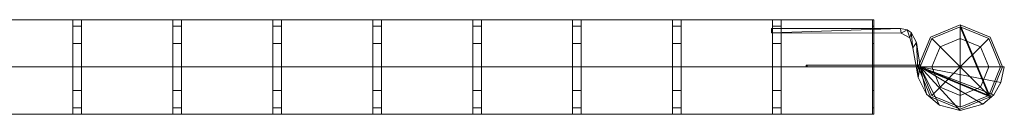
# Model space of a CAD drawing. Units: millimetres. Extents: x -2 to 2045, y -25 to 25.
# Drawn here: x 1523 to 2045, y -25 to 25 of the extents above; entities that cross this region are included whole.
import ezdxf

# ---------------------------------------------------------------- set-up
doc = ezdxf.new("R2010")
doc.units = ezdxf.units.MM
doc.header["$LTSCALE"] = 5.08
doc.layers.add('ｲｰﾈｯﾄﾌｪﾝｽ2M型02', color=7, linetype='Continuous')

# ---------------------------------------------------------------- blocks, each defined once
blk = doc.blocks.new('__E_AIAY_2M型02_dxf')
at = {"color": 250, "linetype": 'Continuous', "lineweight": 15}
for points in [[(67.1, 25, 775), (67.1, 25, 779.58), (1975.1, 25, 779.58), (1975.1, 25, 775)], [(67.1, 25, 55), (67.1, 25, 59.58), (1975.1, 25, 59.58), (1975.1, 25, 55)], [(1551.1, 25, 775), (1555.68, 25, 775), (1555.68, 21.65, 787.5), (1551.1, 21.65, 787.5)], [(1551.1, 25, 775), (1555.68, 25, 775), (1555.68, 21.65, 766.666667), (1551.1, 21.65, 766.666667)], [(1551.1, 25, 55), (1555.68, 25, 55), (1555.68, 21.65, 67.5), (1551.1, 21.65, 67.5)], [(1551.1, 25, 55), (1555.68, 25, 55), (1555.68, 21.65, 46.666667), (1551.1, 21.65, 46.666667)], [(1555.68, 12.5, 795.833333), (1551.1, 12.5, 795.833333), (1551.1, 21.65, 787.5), (1555.68, 21.65, 787.5)], [(1555.68, 12.5, 754.166667), (1551.1, 12.5, 754.166667), (1551.1, 21.65, 766.666667), (1555.68, 21.65, 766.666667)], [(1555.68, 12.5, 75.833333), (1551.1, 12.5, 75.833333), (1551.1, 21.65, 67.5), (1555.68, 21.65, 67.5)], [(1555.68, 12.5, 34.166667), (1551.1, 12.5, 34.166667), (1551.1, 21.65, 46.666667), (1555.68, 21.65, 46.666667)], [(1604.1, 25, 775), (1608.68, 25, 775), (1608.68, 21.65, 787.5), (1604.1, 21.65, 787.5)], [(1604.1, 25, 775), (1608.68, 25, 775), (1608.68, 21.65, 766.666667), (1604.1, 21.65, 766.666667)], [(1604.1, 25, 55), (1608.68, 25, 55), (1608.68, 21.65, 67.5), (1604.1, 21.65, 67.5)], [(1604.1, 25, 55), (1608.68, 25, 55), (1608.68, 21.65, 46.666667), (1604.1, 21.65, 46.666667)], [(1608.68, 12.5, 795.833333), (1604.1, 12.5, 795.833333), (1604.1, 21.65, 787.5), (1608.68, 21.65, 787.5)], [(1608.68, 12.5, 754.166667), (1604.1, 12.5, 754.166667), (1604.1, 21.65, 766.666667), (1608.68, 21.65, 766.666667)], [(1608.68, 12.5, 75.833333), (1604.1, 12.5, 75.833333), (1604.1, 21.65, 67.5), (1608.68, 21.65, 67.5)], [(1608.68, 12.5, 34.166667), (1604.1, 12.5, 34.166667), (1604.1, 21.65, 46.666667), (1608.68, 21.65, 46.666667)], [(1657.1, 25, 775), (1661.68, 25, 775), (1661.68, 21.65, 787.5), (1657.1, 21.65, 787.5)], [(1657.1, 25, 775), (1661.68, 25, 775), (1661.68, 21.65, 766.666667), (1657.1, 21.65, 766.666667)], [(1657.1, 25, 55), (1661.68, 25, 55), (1661.68, 21.65, 67.5), (1657.1, 21.65, 67.5)], [(1657.1, 25, 55), (1661.68, 25, 55), (1661.68, 21.65, 46.666667), (1657.1, 21.65, 46.666667)], [(1661.68, 12.5, 795.833333), (1657.1, 12.5, 795.833333), (1657.1, 21.65, 787.5), (1661.68, 21.65, 787.5)], [(1661.68, 12.5, 754.166667), (1657.1, 12.5, 754.166667), (1657.1, 21.65, 766.666667), (1661.68, 21.65, 766.666667)], [(1661.68, 12.5, 75.833333), (1657.1, 12.5, 75.833333), (1657.1, 21.65, 67.5), (1661.68, 21.65, 67.5)], [(1661.68, 12.5, 34.166667), (1657.1, 12.5, 34.166667), (1657.1, 21.65, 46.666667), (1661.68, 21.65, 46.666667)], [(1710.1, 25, 775), (1714.68, 25, 775), (1714.68, 21.65, 787.5), (1710.1, 21.65, 787.5)], [(1710.1, 25, 775), (1714.68, 25, 775), (1714.68, 21.65, 766.666667), (1710.1, 21.65, 766.666667)], [(1710.1, 25, 55), (1714.68, 25, 55), (1714.68, 21.65, 67.5), (1710.1, 21.65, 67.5)], [(1710.1, 25, 55), (1714.68, 25, 55), (1714.68, 21.65, 46.666667), (1710.1, 21.65, 46.666667)], [(1714.68, 12.5, 795.833333), (1710.1, 12.5, 795.833333), (1710.1, 21.65, 787.5), (1714.68, 21.65, 787.5)], [(1714.68, 12.5, 754.166667), (1710.1, 12.5, 754.166667), (1710.1, 21.65, 766.666667), (1714.68, 21.65, 766.666667)], [(1714.68, 12.5, 75.833333), (1710.1, 12.5, 75.833333), (1710.1, 21.65, 67.5), (1714.68, 21.65, 67.5)], [(1714.68, 12.5, 34.166667), (1710.1, 12.5, 34.166667), (1710.1, 21.65, 46.666667), (1714.68, 21.65, 46.666667)], [(1763.1, 25, 775), (1767.68, 25, 775), (1767.68, 21.65, 787.5), (1763.1, 21.65, 787.5)], [(1763.1, 25, 775), (1767.68, 25, 775), (1767.68, 21.65, 766.666667), (1763.1, 21.65, 766.666667)], [(1763.1, 25, 55), (1767.68, 25, 55), (1767.68, 21.65, 67.5), (1763.1, 21.65, 67.5)], [(1763.1, 25, 55), (1767.68, 25, 55), (1767.68, 21.65, 46.666667), (1763.1, 21.65, 46.666667)], [(1767.68, 12.5, 795.833333), (1763.1, 12.5, 795.833333), (1763.1, 21.65, 787.5), (1767.68, 21.65, 787.5)], [(1767.68, 12.5, 754.166667), (1763.1, 12.5, 754.166667), (1763.1, 21.65, 766.666667), (1767.68, 21.65, 766.666667)], [(1767.68, 12.5, 75.833333), (1763.1, 12.5, 75.833333), (1763.1, 21.65, 67.5), (1767.68, 21.65, 67.5)], [(1767.68, 12.5, 34.166667), (1763.1, 12.5, 34.166667), (1763.1, 21.65, 46.666667), (1767.68, 21.65, 46.666667)], [(1816.1, 25, 775), (1820.68, 25, 775), (1820.68, 21.65, 787.5), (1816.1, 21.65, 787.5)], [(1816.1, 25, 775), (1820.68, 25, 775), (1820.68, 21.65, 766.666667), (1816.1, 21.65, 766.666667)], [(1816.1, 25, 55), (1820.68, 25, 55), (1820.68, 21.65, 67.5), (1816.1, 21.65, 67.5)], [(1816.1, 25, 55), (1820.68, 25, 55), (1820.68, 21.65, 46.666667), (1816.1, 21.65, 46.666667)], [(1820.68, 12.5, 795.833333), (1816.1, 12.5, 795.833333), (1816.1, 21.65, 787.5), (1820.68, 21.65, 787.5)], [(1820.68, 12.5, 754.166667), (1816.1, 12.5, 754.166667), (1816.1, 21.65, 766.666667), (1820.68, 21.65, 766.666667)], [(1820.68, 12.5, 75.833333), (1816.1, 12.5, 75.833333), (1816.1, 21.65, 67.5), (1820.68, 21.65, 67.5)], [(1820.68, 12.5, 34.166667), (1816.1, 12.5, 34.166667), (1816.1, 21.65, 46.666667), (1820.68, 21.65, 46.666667)], [(1869.1, 25, 775), (1873.68, 25, 775), (1873.68, 21.65, 787.5), (1869.1, 21.65, 787.5)], [(1869.1, 25, 775), (1873.68, 25, 775), (1873.68, 21.65, 766.666667), (1869.1, 21.65, 766.666667)], [(1869.1, 25, 55), (1873.68, 25, 55), (1873.68, 21.65, 67.5), (1869.1, 21.65, 67.5)], [(1869.1, 25, 55), (1873.68, 25, 55), (1873.68, 21.65, 46.666667), (1869.1, 21.65, 46.666667)], [(1873.68, 12.5, 795.833333), (1869.1, 12.5, 795.833333), (1869.1, 21.65, 787.5), (1873.68, 21.65, 787.5)], [(1873.68, 12.5, 754.166667), (1869.1, 12.5, 754.166667), (1869.1, 21.65, 766.666667), (1873.68, 21.65, 766.666667)], [(1873.68, 12.5, 75.833333), (1869.1, 12.5, 75.833333), (1869.1, 21.65, 67.5), (1873.68, 21.65, 67.5)], [(1873.68, 12.5, 34.166667), (1869.1, 12.5, 34.166667), (1869.1, 21.65, 46.666667), (1873.68, 21.65, 46.666667)], [(1922.1, 25, 775), (1926.68, 25, 775), (1926.68, 21.65, 787.5), (1922.1, 21.65, 787.5)], [(1922.1, 25, 775), (1926.68, 25, 775), (1926.68, 21.65, 766.666667), (1922.1, 21.65, 766.666667)], [(1922.1, 25, 55), (1926.68, 25, 55), (1926.68, 21.65, 67.5), (1922.1, 21.65, 67.5)], [(1922.1, 25, 55), (1926.68, 25, 55), (1926.68, 21.65, 46.666667), (1922.1, 21.65, 46.666667)], [(1926.68, 12.5, 795.833333), (1922.1, 12.5, 795.833333), (1922.1, 21.65, 787.5), (1926.68, 21.65, 787.5)], [(1926.68, 12.5, 754.166667), (1922.1, 12.5, 754.166667), (1922.1, 21.65, 766.666667), (1926.68, 21.65, 766.666667)], [(1926.68, 12.5, 75.833333), (1922.1, 12.5, 75.833333), (1922.1, 21.65, 67.5), (1926.68, 21.65, 67.5)], [(1926.68, 12.5, 34.166667), (1922.1, 12.5, 34.166667), (1922.1, 21.65, 46.666667), (1926.68, 21.65, 46.666667)], [(1975.1, 25, 775), (1975.9, 25, 775), (1975.9, 21.65, 787.5), (1975.1, 21.65, 787.5)], [(1975.1, 25, 775), (1975.9, 25, 775), (1975.9, 21.65, 766.666667), (1975.1, 21.65, 766.666667)], [(1975.1, 25, 55), (1975.9, 25, 55), (1975.9, 21.65, 67.5), (1975.1, 21.65, 67.5)], [(1975.1, 25, 55), (1975.9, 25, 55), (1975.9, 21.65, 46.666667), (1975.1, 21.65, 46.666667)], [(1975.9, 12.5, 795.833333), (1975.1, 12.5, 795.833333), (1975.1, 21.65, 787.5), (1975.9, 21.65, 787.5)], [(1975.9, 12.5, 754.166667), (1975.1, 12.5, 754.166667), (1975.1, 21.65, 766.666667), (1975.9, 21.65, 766.666667)], [(1975.9, 12.5, 75.833333), (1975.1, 12.5, 75.833333), (1975.1, 21.65, 67.5), (1975.9, 21.65, 67.5)], [(1975.9, 12.5, 34.166667), (1975.1, 12.5, 34.166667), (1975.1, 21.65, 46.666667), (1975.9, 21.65, 46.666667)], [(1975.9, 25, 775), (1975.9, 25, 775), (1975.9, 21.65, 787.5)], [(1975.9, 25, 775), (1975.9, 25, 775), (1975.9, 21.65, 766.666667)], [(1975.9, 25, 55), (1975.9, 25, 55), (1975.9, 21.65, 67.5)], [(1975.9, 25, 55), (1975.9, 25, 55), (1975.9, 21.65, 46.666667)], [(1975.9, 12.5, 795.833333), (1975.9, 12.5, 795.833333), (1975.9, 21.65, 787.5)], [(1975.9, 12.5, 754.166667), (1975.9, 12.5, 754.166667), (1975.9, 21.65, 766.666667)], [(1975.9, 12.5, 75.833333), (1975.9, 12.5, 75.833333), (1975.9, 21.65, 67.5)], [(1975.9, 12.5, 34.166667), (1975.9, 12.5, 34.166667), (1975.9, 21.65, 46.666667)], [(2037.468481, -15.768481, 382), (1999.4, 0, 382), (2005.931519, 15.768481, 382), (2021.7, 22.3, 382)], [(2037.468481, -15.768481, 402), (2021.7, 22.3, 402), (2005.931519, 15.768481, 402), (1999.4, 0, 402)], [(2036.761374, -15.061374), (2000.4, 0), (2006.638626, 15.061374), (2021.7, 21.3)], [(2036.761374, -15.061374, 800), (2021.7, 21.3, 800), (2006.638626, 15.061374, 800), (2000.4, 0, 800)], [(2036.761374, -15.061374, 800), (2000.4, 0, 800), (2006.638626, 15.061374, 800), (2021.7, 21.3, 800)], [(2021.7, 22.3, 382), (2005.931519, 15.768481, 382), (2005.931519, 15.768481, 402), (2021.7, 22.3, 402)], [(2021.7, 21.3), (2006.638626, 15.061374), (2006.638626, 15.061374, 800), (2021.7, 21.3, 800)], [(2006.638626, 15.061374, 800), (2011.05, 10.65, 804.949747), (2021.7, 15.061374, 804.949747), (2021.7, 21.3, 800)], [(2037.468481, -15.768481, 382), (2021.7, 22.3, 382), (2037.468481, 15.768481, 382), (2044, 0, 382)], [(2037.468481, -15.768481, 402), (2044, 0, 402), (2037.468481, 15.768481, 402), (2021.7, 22.3, 402)], [(2037.468481, 15.768481, 382), (2021.7, 22.3, 382), (2021.7, 22.3, 402), (2037.468481, 15.768481, 402)], [(2036.761374, -15.061374), (2021.7, 21.3), (2036.761374, 15.061374), (2043, 0)], [(2036.761374, -15.061374, 800), (2043, 0, 800), (2036.761374, 15.061374, 800), (2021.7, 21.3, 800)], [(2036.761374, 15.061374), (2021.7, 21.3), (2021.7, 21.3, 800), (2036.761374, 15.061374, 800)], [(2021.7, 21.3, 800), (2021.7, 15.061374, 804.949747), (2032.35, 10.65, 804.949747), (2036.761374, 15.061374, 800)], [(2036.761374, -15.061374, 800), (2021.7, 21.3, 800), (2036.761374, 15.061374, 800), (2043, 0, 800)], [(1921.48, 20.45, 45), (1921.48, 18, 45), (1921.48, 18, 75), (1921.48, 20.45, 75)], [(1975.9, 20.45, 45), (1921.48, 20.45, 45), (1921.48, 20.45, 75), (1975.9, 20.45, 75)], [(1921.48, 20.45, 45), (1975.9, 20.45, 45), (1975.9, 17.979357, 45), (1921.48, 18, 45)], [(1921.48, 20.45, 75), (1921.48, 18, 75), (1975.9, 17.979357, 75), (1975.9, 20.45, 75)], [(1921.48, 20.45, 740), (1921.48, 18, 740), (1921.48, 18, 770), (1921.48, 20.45, 770)], [(1975.9, 20.45, 740), (1921.48, 20.45, 740), (1921.48, 20.45, 770), (1975.9, 20.45, 770)], [(1921.48, 20.45, 740), (1975.9, 20.45, 740), (1975.9, 17.979357, 740), (1921.48, 18, 740)], [(1921.48, 20.45, 770), (1921.48, 18, 770), (1975.9, 17.979357, 770), (1975.9, 20.45, 770)], [(1921.48, 18, 45), (1975.9, 17.979357, 45), (1975.9, 17.979357, 75), (1921.48, 18, 75)], [(1921.48, 18, 740), (1975.9, 17.979357, 740), (1975.9, 17.979357, 770), (1921.48, 18, 770)], [(1921.95, 20.45, 45), (1921.95, 18, 45), (1921.95, 18, 75), (1921.95, 20.45, 75)], [(1989.96, 20.45, 45), (1921.95, 20.45, 45), (1921.95, 20.45, 75), (1989.96, 20.45, 75)], [(1921.95, 18, 45), (1921.95, 20.45, 45), (1989.96, 20.45, 45)], [(1990.292, 17.985, 45), (1921.95, 18, 45), (1989.96, 20.45, 45)], [(1989.96, 20.45, 75), (1921.95, 20.45, 75), (1921.95, 18, 75)], [(1989.96, 20.45, 75), (1921.95, 18, 75), (1990.292, 17.985, 75)], [(1921.95, 20.45, 740), (1921.95, 18, 740), (1921.95, 18, 770), (1921.95, 20.45, 770)], [(1989.96, 20.45, 740), (1921.95, 20.45, 740), (1921.95, 20.45, 770), (1989.96, 20.45, 770)], [(1921.95, 18, 740), (1921.95, 20.45, 740), (1989.96, 20.45, 740)], [(1990.292, 17.985, 740), (1921.95, 18, 740), (1989.96, 20.45, 740)], [(1989.96, 20.45, 770), (1921.95, 20.45, 770), (1921.95, 18, 770)], [(1989.96, 20.45, 770), (1921.95, 18, 770), (1990.292, 17.985, 770)], [(1921.95, 18, 45), (1990.292, 17.985, 45), (1990.292, 17.985, 75), (1921.95, 18, 75)], [(1921.95, 18, 740), (1990.292, 17.985, 740), (1990.292, 17.985, 770), (1921.95, 18, 770)], [(1975.9, 17.979357, 45), (1975.9, 20.45, 45), (1975.9, 20.45, 75), (1975.9, 17.979357, 75)], [(1975.9, 17.979357, 740), (1975.9, 20.45, 740), (1975.9, 20.45, 770), (1975.9, 17.979357, 770)], [(1993.424, 19.682, 45), (1989.96, 20.45, 45), (1989.96, 20.45, 75), (1993.424, 19.682, 75)], [(1990.292, 17.985, 45), (1989.96, 20.45, 45), (1993.424, 19.682, 45)], [(1993.424, 19.682, 75), (1989.96, 20.45, 75), (1990.292, 17.985, 75)], [(1993.424, 19.682, 740), (1989.96, 20.45, 740), (1989.96, 20.45, 770), (1993.424, 19.682, 770)], [(1990.292, 17.985, 740), (1989.96, 20.45, 740), (1993.424, 19.682, 740)], [(1993.424, 19.682, 770), (1989.96, 20.45, 770), (1990.292, 17.985, 770)], [(1994.864, 15.361, 45), (1990.292, 17.985, 45), (1993.424, 19.682, 45)], [(1993.424, 19.682, 75), (1990.292, 17.985, 75), (1994.864, 15.361, 75)], [(1994.864, 15.361, 740), (1990.292, 17.985, 740), (1993.424, 19.682, 740)], [(1993.424, 19.682, 770), (1990.292, 17.985, 770), (1994.864, 15.361, 770)], [(1990.292, 17.985, 45), (1994.864, 15.361, 45), (1994.864, 15.361, 75), (1990.292, 17.985, 75)], [(1990.292, 17.985, 740), (1994.864, 15.361, 740), (1994.864, 15.361, 770), (1990.292, 17.985, 770)], [(1995.572, 18.296, 45), (1993.424, 19.682, 45), (1993.424, 19.682, 75), (1995.572, 18.296, 75)], [(1994.864, 15.361, 45), (1993.424, 19.682, 45), (1995.572, 18.296, 45)], [(1995.572, 18.296, 75), (1993.424, 19.682, 75), (1994.864, 15.361, 75)], [(1995.572, 18.296, 740), (1993.424, 19.682, 740), (1993.424, 19.682, 770), (1995.572, 18.296, 770)], [(1994.864, 15.361, 740), (1993.424, 19.682, 740), (1995.572, 18.296, 740)], [(1995.572, 18.296, 770), (1993.424, 19.682, 770), (1994.864, 15.361, 770)], [(1996.465, 10.162, 45), (1994.864, 15.361, 45), (1995.572, 18.296, 45)], [(1995.572, 18.296, 75), (1994.864, 15.361, 75), (1996.465, 10.162, 75)], [(1996.465, 10.162, 740), (1994.864, 15.361, 740), (1995.572, 18.296, 740)], [(1995.572, 18.296, 770), (1994.864, 15.361, 770), (1996.465, 10.162, 770)], [(1998.43, 12.953, 45), (1995.572, 18.296, 45), (1995.572, 18.296, 75), (1998.43, 12.953, 75)], [(1996.465, 10.162, 45), (1995.572, 18.296, 45), (1998.43, 12.953, 45)], [(1998.43, 12.953, 75), (1995.572, 18.296, 75), (1996.465, 10.162, 75)], [(1998.43, 12.953, 740), (1995.572, 18.296, 740), (1995.572, 18.296, 770), (1998.43, 12.953, 770)], [(1996.465, 10.162, 740), (1995.572, 18.296, 740), (1998.43, 12.953, 740)], [(1998.43, 12.953, 770), (1995.572, 18.296, 770), (1996.465, 10.162, 770)], [(2005.931519, 15.768481, 382), (1999.4, 0, 382), (1999.4, 0, 402), (2005.931519, 15.768481, 402)], [(2044, 0, 382), (2037.468481, 15.768481, 382), (2037.468481, 15.768481, 402), (2044, 0, 402)], [(1555.68, 0, 800), (1551.1, 0, 800), (1551.1, 12.5, 795.833333), (1555.68, 12.5, 795.833333)], [(1555.68, 0, 750), (1551.1, 0, 750), (1551.1, 12.5, 754.166667), (1555.68, 12.5, 754.166667)], [(1555.68, 0, 80), (1551.1, 0, 80), (1551.1, 12.5, 75.833333), (1555.68, 12.5, 75.833333)], [(1555.68, 0, 30), (1551.1, 0, 30), (1551.1, 12.5, 34.166667), (1555.68, 12.5, 34.166667)], [(1608.68, 0, 800), (1604.1, 0, 800), (1604.1, 12.5, 795.833333), (1608.68, 12.5, 795.833333)], [(1608.68, 0, 750), (1604.1, 0, 750), (1604.1, 12.5, 754.166667), (1608.68, 12.5, 754.166667)], [(1608.68, 0, 80), (1604.1, 0, 80), (1604.1, 12.5, 75.833333), (1608.68, 12.5, 75.833333)], [(1608.68, 0, 30), (1604.1, 0, 30), (1604.1, 12.5, 34.166667), (1608.68, 12.5, 34.166667)], [(1661.68, 0, 800), (1657.1, 0, 800), (1657.1, 12.5, 795.833333), (1661.68, 12.5, 795.833333)], [(1661.68, 0, 750), (1657.1, 0, 750), (1657.1, 12.5, 754.166667), (1661.68, 12.5, 754.166667)], [(1661.68, 0, 80), (1657.1, 0, 80), (1657.1, 12.5, 75.833333), (1661.68, 12.5, 75.833333)], [(1661.68, 0, 30), (1657.1, 0, 30), (1657.1, 12.5, 34.166667), (1661.68, 12.5, 34.166667)], [(1714.68, 0, 800), (1710.1, 0, 800), (1710.1, 12.5, 795.833333), (1714.68, 12.5, 795.833333)], [(1714.68, 0, 750), (1710.1, 0, 750), (1710.1, 12.5, 754.166667), (1714.68, 12.5, 754.166667)], [(1714.68, 0, 80), (1710.1, 0, 80), (1710.1, 12.5, 75.833333), (1714.68, 12.5, 75.833333)], [(1714.68, 0, 30), (1710.1, 0, 30), (1710.1, 12.5, 34.166667), (1714.68, 12.5, 34.166667)], [(1767.68, 0, 800), (1763.1, 0, 800), (1763.1, 12.5, 795.833333), (1767.68, 12.5, 795.833333)], [(1767.68, 0, 750), (1763.1, 0, 750), (1763.1, 12.5, 754.166667), (1767.68, 12.5, 754.166667)], [(1767.68, 0, 80), (1763.1, 0, 80), (1763.1, 12.5, 75.833333), (1767.68, 12.5, 75.833333)], [(1767.68, 0, 30), (1763.1, 0, 30), (1763.1, 12.5, 34.166667), (1767.68, 12.5, 34.166667)], [(1820.68, 0, 800), (1816.1, 0, 800), (1816.1, 12.5, 795.833333), (1820.68, 12.5, 795.833333)], [(1820.68, 0, 750), (1816.1, 0, 750), (1816.1, 12.5, 754.166667), (1820.68, 12.5, 754.166667)], [(1820.68, 0, 80), (1816.1, 0, 80), (1816.1, 12.5, 75.833333), (1820.68, 12.5, 75.833333)], [(1820.68, 0, 30), (1816.1, 0, 30), (1816.1, 12.5, 34.166667), (1820.68, 12.5, 34.166667)], [(1873.68, 0, 800), (1869.1, 0, 800), (1869.1, 12.5, 795.833333), (1873.68, 12.5, 795.833333)], [(1873.68, 0, 750), (1869.1, 0, 750), (1869.1, 12.5, 754.166667), (1873.68, 12.5, 754.166667)], [(1873.68, 0, 80), (1869.1, 0, 80), (1869.1, 12.5, 75.833333), (1873.68, 12.5, 75.833333)], [(1873.68, 0, 30), (1869.1, 0, 30), (1869.1, 12.5, 34.166667), (1873.68, 12.5, 34.166667)], [(1926.68, 0, 800), (1922.1, 0, 800), (1922.1, 12.5, 795.833333), (1926.68, 12.5, 795.833333)], [(1926.68, 0, 750), (1922.1, 0, 750), (1922.1, 12.5, 754.166667), (1926.68, 12.5, 754.166667)], [(1926.68, 0, 80), (1922.1, 0, 80), (1922.1, 12.5, 75.833333), (1926.68, 12.5, 75.833333)], [(1926.68, 0, 30), (1922.1, 0, 30), (1922.1, 12.5, 34.166667), (1926.68, 12.5, 34.166667)], [(1975.9, 0, 800), (1975.1, 0, 800), (1975.1, 12.5, 795.833333), (1975.9, 12.5, 795.833333)], [(1975.9, 0, 750), (1975.1, 0, 750), (1975.1, 12.5, 754.166667), (1975.9, 12.5, 754.166667)], [(1975.9, 0, 80), (1975.1, 0, 80), (1975.1, 12.5, 75.833333), (1975.9, 12.5, 75.833333)], [(1975.9, 0, 30), (1975.1, 0, 30), (1975.1, 12.5, 34.166667), (1975.9, 12.5, 34.166667)], [(1975.9, 0, 800), (1975.9, 0, 800), (1975.9, 12.5, 795.833333)], [(1975.9, 0, 750), (1975.9, 0, 750), (1975.9, 12.5, 754.166667)], [(1975.9, 0, 80), (1975.9, 0, 80), (1975.9, 12.5, 75.833333)], [(1975.9, 0, 30), (1975.9, 0, 30), (1975.9, 12.5, 34.166667)], [(1994.864, 15.361, 45), (1996.465, 10.162, 45), (1996.465, 10.162, 75), (1994.864, 15.361, 75)], [(1994.864, 15.361, 740), (1996.465, 10.162, 740), (1996.465, 10.162, 770), (1994.864, 15.361, 770)], [(1999.392, -5.598, 45), (1996.465, 10.162, 45), (1998.43, 12.953, 45)], [(1998.43, 12.953, 75), (1996.465, 10.162, 75), (1999.392, -5.598, 75)], [(1999.392, -5.598, 740), (1996.465, 10.162, 740), (1998.43, 12.953, 740)], [(1998.43, 12.953, 770), (1996.465, 10.162, 770), (1999.392, -5.598, 770)], [(2000.4, 0, 45), (1998.43, 12.953, 45), (1998.43, 12.953, 75), (2000.4, 0, 75)], [(1999.392, -5.598, 45), (1998.43, 12.953, 45), (2000.4, 0, 45)], [(2000.4, 0, 75), (1998.43, 12.953, 75), (1999.392, -5.598, 75)], [(2000.4, 0, 740), (1998.43, 12.953, 740), (1998.43, 12.953, 770), (2000.4, 0, 770)], [(1999.392, -5.598, 740), (1998.43, 12.953, 740), (2000.4, 0, 740)], [(2000.4, 0, 770), (1998.43, 12.953, 770), (1999.392, -5.598, 770)], [(2006.638626, 15.061374), (2000.4, 0), (2000.4, 0, 800), (2006.638626, 15.061374, 800)], [(2000.4, 0, 800), (2006.638626, 0, 804.949747), (2011.05, 10.65, 804.949747), (2006.638626, 15.061374, 800)], [(2006.638626, 0, 804.949747), (2021.7, 0, 807), (2011.05, 10.65, 804.949747)], [(2011.05, 10.65, 804.949747), (2021.7, 0, 807), (2021.7, 15.061374, 804.949747)], [(2021.7, 15.061374, 804.949747), (2021.7, 0, 807), (2032.35, 10.65, 804.949747)], [(2032.35, 10.65, 804.949747), (2021.7, 0, 807), (2036.761374, 0, 804.949747)], [(2036.761374, 15.061374, 800), (2032.35, 10.65, 804.949747), (2036.761374, 0, 804.949747), (2043, 0, 800)], [(2043, 0), (2036.761374, 15.061374), (2036.761374, 15.061374, 800), (2043, 0, 800)], [(1996.465, 10.162, 45), (1999.392, -5.598, 45), (1999.392, -5.598, 75), (1996.465, 10.162, 75)], [(1996.465, 10.162, 740), (1999.392, -5.598, 740), (1999.392, -5.598, 770), (1996.465, 10.162, 770)], [(67.1, 0, 170), (67.1, 0, 165.42), (1975.1, 0, 165.42), (1975.1, 0, 170)], [(67.1, 0, 285), (67.1, 0, 280.42), (1975.1, 0, 280.42), (1975.1, 0, 285)], [(67.1, 0, 400), (67.1, 0, 395.42), (1975.1, 0, 395.42), (1975.1, 0, 400)], [(67.1, 0, 515), (67.1, 0, 510.42), (1975.1, 0, 510.42), (1975.1, 0, 515)], [(67.1, 0, 630), (67.1, 0, 625.42), (1975.1, 0, 625.42), (1975.1, 0, 630)], [(67.1, 0, 750), (67.1, 0, 754.58), (1975.1, 0, 754.58), (1975.1, 0, 750)], [(67.1, 0, 80), (67.1, 0, 84.58), (1975.1, 0, 84.58), (1975.1, 0, 80)], [(67.1, 0, 800), (67.1, 0, 795.42), (1975.1, 0, 795.42), (1975.1, 0, 800)], [(67.1, 0, 30), (67.1, 0, 34.58), (1975.1, 0, 34.58), (1975.1, 0, 30)], [(1551.1, 0, 80), (1555.68, 0, 80), (1555.68, 0, 750), (1551.1, 0, 750)], [(1551.1, 0, 750), (1555.68, 0, 750), (1555.68, -12.5, 754.166667), (1551.1, -12.5, 754.166667)], [(1555.68, -12.5, 795.833333), (1551.1, -12.5, 795.833333), (1551.1, 0, 800), (1555.68, 0, 800)], [(1551.1, 0, 30), (1555.68, 0, 30), (1555.68, -12.5, 34.166667), (1551.1, -12.5, 34.166667)], [(1555.68, -12.5, 75.833333), (1551.1, -12.5, 75.833333), (1551.1, 0, 80), (1555.68, 0, 80)], [(1604.1, 0, 80), (1608.68, 0, 80), (1608.68, 0, 750), (1604.1, 0, 750)], [(1604.1, 0, 750), (1608.68, 0, 750), (1608.68, -12.5, 754.166667), (1604.1, -12.5, 754.166667)], [(1608.68, -12.5, 795.833333), (1604.1, -12.5, 795.833333), (1604.1, 0, 800), (1608.68, 0, 800)], [(1604.1, 0, 30), (1608.68, 0, 30), (1608.68, -12.5, 34.166667), (1604.1, -12.5, 34.166667)], [(1608.68, -12.5, 75.833333), (1604.1, -12.5, 75.833333), (1604.1, 0, 80), (1608.68, 0, 80)], [(1657.1, 0, 80), (1661.68, 0, 80), (1661.68, 0, 750), (1657.1, 0, 750)], [(1657.1, 0, 750), (1661.68, 0, 750), (1661.68, -12.5, 754.166667), (1657.1, -12.5, 754.166667)], [(1661.68, -12.5, 795.833333), (1657.1, -12.5, 795.833333), (1657.1, 0, 800), (1661.68, 0, 800)], [(1657.1, 0, 30), (1661.68, 0, 30), (1661.68, -12.5, 34.166667), (1657.1, -12.5, 34.166667)], [(1661.68, -12.5, 75.833333), (1657.1, -12.5, 75.833333), (1657.1, 0, 80), (1661.68, 0, 80)], [(1710.1, 0, 80), (1714.68, 0, 80), (1714.68, 0, 750), (1710.1, 0, 750)], [(1710.1, 0, 750), (1714.68, 0, 750), (1714.68, -12.5, 754.166667), (1710.1, -12.5, 754.166667)], [(1714.68, -12.5, 795.833333), (1710.1, -12.5, 795.833333), (1710.1, 0, 800), (1714.68, 0, 800)], [(1710.1, 0, 30), (1714.68, 0, 30), (1714.68, -12.5, 34.166667), (1710.1, -12.5, 34.166667)], [(1714.68, -12.5, 75.833333), (1710.1, -12.5, 75.833333), (1710.1, 0, 80), (1714.68, 0, 80)], [(1763.1, 0, 80), (1767.68, 0, 80), (1767.68, 0, 750), (1763.1, 0, 750)], [(1763.1, 0, 750), (1767.68, 0, 750), (1767.68, -12.5, 754.166667), (1763.1, -12.5, 754.166667)], [(1767.68, -12.5, 795.833333), (1763.1, -12.5, 795.833333), (1763.1, 0, 800), (1767.68, 0, 800)], [(1763.1, 0, 30), (1767.68, 0, 30), (1767.68, -12.5, 34.166667), (1763.1, -12.5, 34.166667)], [(1767.68, -12.5, 75.833333), (1763.1, -12.5, 75.833333), (1763.1, 0, 80), (1767.68, 0, 80)], [(1816.1, 0, 80), (1820.68, 0, 80), (1820.68, 0, 750), (1816.1, 0, 750)], [(1816.1, 0, 750), (1820.68, 0, 750), (1820.68, -12.5, 754.166667), (1816.1, -12.5, 754.166667)], [(1820.68, -12.5, 795.833333), (1816.1, -12.5, 795.833333), (1816.1, 0, 800), (1820.68, 0, 800)], [(1816.1, 0, 30), (1820.68, 0, 30), (1820.68, -12.5, 34.166667), (1816.1, -12.5, 34.166667)], [(1820.68, -12.5, 75.833333), (1816.1, -12.5, 75.833333), (1816.1, 0, 80), (1820.68, 0, 80)], [(1869.1, 0, 80), (1873.68, 0, 80), (1873.68, 0, 750), (1869.1, 0, 750)], [(1869.1, 0, 750), (1873.68, 0, 750), (1873.68, -12.5, 754.166667), (1869.1, -12.5, 754.166667)], [(1873.68, -12.5, 795.833333), (1869.1, -12.5, 795.833333), (1869.1, 0, 800), (1873.68, 0, 800)], [(1869.1, 0, 30), (1873.68, 0, 30), (1873.68, -12.5, 34.166667), (1869.1, -12.5, 34.166667)], [(1873.68, -12.5, 75.833333), (1869.1, -12.5, 75.833333), (1869.1, 0, 80), (1873.68, 0, 80)], [(1922.1, 0, 80), (1926.68, 0, 80), (1926.68, 0, 750), (1922.1, 0, 750)], [(1922.1, 0, 750), (1926.68, 0, 750), (1926.68, -12.5, 754.166667), (1922.1, -12.5, 754.166667)], [(1926.68, -12.5, 795.833333), (1922.1, -12.5, 795.833333), (1922.1, 0, 800), (1926.68, 0, 800)], [(1922.1, 0, 30), (1926.68, 0, 30), (1926.68, -12.5, 34.166667), (1922.1, -12.5, 34.166667)], [(1926.68, -12.5, 75.833333), (1922.1, -12.5, 75.833333), (1922.1, 0, 80), (1926.68, 0, 80)], [(1975.9, 0, 382), (1940, 0, 382), (1940, 1, 382), (1975.9, 1, 382)], [(1940, 0, 402), (1975.9, 0, 402), (1975.9, 1, 402), (1940, 1, 402)], [(1975.9, 1, 382), (1940, 1, 382), (1940, 1, 402), (1975.9, 1, 402)], [(1940, 1, 382), (1940, 0, 382), (1940, 0, 402), (1940, 1, 402)], [(1940, 0, 382), (1975.9, 0, 382), (1975.9, 0, 402), (1940, 0, 402)], [(2000.4, 0, 382), (1940.4, 0, 382), (1940.4, 1, 382), (2000.4, 1, 382)], [(1940.4, 0, 402), (2000.4, 0, 402), (2000.4, 1, 402), (1940.4, 1, 402)], [(2000.4, 1, 382), (1940.4, 1, 382), (1940.4, 1, 402), (2000.4, 1, 402)], [(1940.4, 1, 382), (1940.4, 0, 382), (1940.4, 0, 402), (1940.4, 1, 402)], [(1940.4, 0, 382), (2000.4, 0, 382), (2000.4, 0, 402), (1940.4, 0, 402)], [(1975.9, 0, 80), (1971.32, 0, 80), (1971.32, 0, 750), (1975.9, 0, 750)], [(1975.1, 0, 80), (1975.9, 0, 80), (1975.9, 0, 750), (1975.1, 0, 750)], [(1975.1, 0, 750), (1975.9, 0, 750), (1975.9, -12.5, 754.166667), (1975.1, -12.5, 754.166667)], [(1975.9, -12.5, 795.833333), (1975.1, -12.5, 795.833333), (1975.1, 0, 800), (1975.9, 0, 800)], [(1975.1, 0, 30), (1975.9, 0, 30), (1975.9, -12.5, 34.166667), (1975.1, -12.5, 34.166667)], [(1975.9, -12.5, 75.833333), (1975.1, -12.5, 75.833333), (1975.1, 0, 80), (1975.9, 0, 80)], [(1975.9, 0, 382), (1975.9, 1, 382), (1975.9, 1, 402), (1975.9, 0, 402)], [(1975.9, 0, 750), (1975.9, 0, 750), (1975.9, -12.5, 754.166667)], [(1975.9, -12.5, 795.833333), (1975.9, -12.5, 795.833333), (1975.9, 0, 800)], [(1975.9, 0, 30), (1975.9, 0, 30), (1975.9, -12.5, 34.166667)], [(1975.9, -12.5, 75.833333), (1975.9, -12.5, 75.833333), (1975.9, 0, 80)], [(2003.73, -14.355, 45), (1999.392, -5.598, 45), (2000.4, 0, 45)], [(2000.4, 0, 75), (1999.392, -5.598, 75), (2003.73, -14.355, 75)], [(2003.73, -14.355, 740), (1999.392, -5.598, 740), (2000.4, 0, 740)], [(2000.4, 0, 770), (1999.392, -5.598, 770), (2003.73, -14.355, 770)], [(2037.468481, -15.768481, 382), (2021.7, -22.3, 382), (2005.931519, -15.768481, 382), (1999.4, 0, 382)], [(2037.468481, -15.768481, 402), (1999.4, 0, 402), (2005.931519, -15.768481, 402), (2021.7, -22.3, 402)], [(1999.4, 0, 382), (2005.931519, -15.768481, 382), (2005.931519, -15.768481, 402), (1999.4, 0, 402)], [(2000.4, 0, 382), (2000.4, 1, 382), (2000.4, 1, 402), (2000.4, 0, 402)], [(2036.761374, -15.061374), (2021.7, -21.3), (2006.638626, -15.061374), (2000.4, 0)], [(2036.761374, -15.061374, 800), (2000.4, 0, 800), (2006.638626, -15.061374, 800), (2021.7, -21.3, 800)], [(2000.4, 0), (2006.638626, -15.061374), (2006.638626, -15.061374, 800), (2000.4, 0, 800)], [(2006.638626, -15.061374, 800), (2011.05, -10.65, 804.949747), (2006.638626, 0, 804.949747), (2000.4, 0, 800)], [(2036.761374, -15.061374, 800), (2021.7, -21.3, 800), (2006.638626, -15.061374, 800), (2000.4, 0, 800)], [(2045.027, 0, 45), (2000.4, 0, 45), (2000.4, 0, 75), (2045.027, 0, 75)], [(2010.626, -20.159, 45), (2003.73, -14.355, 45), (2000.4, 0, 45)], [(2021.7, -23, 45), (2010.626, -20.159, 45), (2000.4, 0, 45)], [(2033.578, -19.695, 45), (2021.7, -23, 45), (2000.4, 0, 45)], [(2039.386, -14.703, 45), (2033.578, -19.695, 45), (2000.4, 0, 45)], [(2043.208, -8.149, 45), (2039.386, -14.703, 45), (2000.4, 0, 45)], [(2045.027, 0, 45), (2043.208, -8.149, 45), (2000.4, 0, 45)], [(2000.4, 0, 75), (2003.73, -14.355, 75), (2010.626, -20.159, 75)], [(2000.4, 0, 75), (2010.626, -20.159, 75), (2021.7, -23, 75)], [(2000.4, 0, 75), (2021.7, -23, 75), (2033.578, -19.695, 75)], [(2000.4, 0, 75), (2033.578, -19.695, 75), (2039.386, -14.703, 75)], [(2000.4, 0, 75), (2039.386, -14.703, 75), (2043.208, -8.149, 75)], [(2045.027, 0, 75), (2000.4, 0, 75), (2043.208, -8.149, 75)], [(2045.027, 0, 740), (2000.4, 0, 740), (2000.4, 0, 770), (2045.027, 0, 770)], [(2010.626, -20.159, 740), (2003.73, -14.355, 740), (2000.4, 0, 740)], [(2021.7, -23, 740), (2010.626, -20.159, 740), (2000.4, 0, 740)], [(2033.578, -19.695, 740), (2021.7, -23, 740), (2000.4, 0, 740)], [(2039.386, -14.703, 740), (2033.578, -19.695, 740), (2000.4, 0, 740)], [(2043.208, -8.149, 740), (2039.386, -14.703, 740), (2000.4, 0, 740)], [(2045.027, 0, 740), (2043.208, -8.149, 740), (2000.4, 0, 740)], [(2000.4, 0, 770), (2003.73, -14.355, 770), (2010.626, -20.159, 770)], [(2000.4, 0, 770), (2010.626, -20.159, 770), (2021.7, -23, 770)], [(2000.4, 0, 770), (2021.7, -23, 770), (2033.578, -19.695, 770)], [(2000.4, 0, 770), (2033.578, -19.695, 770), (2039.386, -14.703, 770)], [(2000.4, 0, 770), (2039.386, -14.703, 770), (2043.208, -8.149, 770)], [(2045.027, 0, 770), (2000.4, 0, 770), (2043.208, -8.149, 770)], [(2011.05, -10.65, 804.949747), (2021.7, 0, 807), (2006.638626, 0, 804.949747)], [(2021.7, -15.061374, 804.949747), (2021.7, 0, 807), (2011.05, -10.65, 804.949747)], [(2036.761374, 0, 804.949747), (2021.7, 0, 807), (2032.35, -10.65, 804.949747)], [(2032.35, -10.65, 804.949747), (2021.7, 0, 807), (2021.7, -15.061374, 804.949747)], [(2043, 0, 800), (2036.761374, 0, 804.949747), (2032.35, -10.65, 804.949747), (2036.761374, -15.061374, 800)], [(2036.761374, -15.061374), (2043, 0), (2043, 0, 800), (2036.761374, -15.061374, 800)], [(2037.468481, -15.768481, 382), (2044, 0, 382), (2044, 0, 402), (2037.468481, -15.768481, 402)], [(2043.208, -8.149, 45), (2045.027, 0, 45), (2045.027, 0, 75), (2043.208, -8.149, 75)], [(2043.208, -8.149, 740), (2045.027, 0, 740), (2045.027, 0, 770), (2043.208, -8.149, 770)], [(1999.392, -5.598, 45), (2003.73, -14.355, 45), (2003.73, -14.355, 75), (1999.392, -5.598, 75)], [(1999.392, -5.598, 740), (2003.73, -14.355, 740), (2003.73, -14.355, 770), (1999.392, -5.598, 770)], [(2039.386, -14.703, 45), (2043.208, -8.149, 45), (2043.208, -8.149, 75), (2039.386, -14.703, 75)], [(2039.386, -14.703, 740), (2043.208, -8.149, 740), (2043.208, -8.149, 770), (2039.386, -14.703, 770)], [(1551.1, -12.5, 754.166667), (1555.68, -12.5, 754.166667), (1555.68, -21.65, 766.666667), (1551.1, -21.65, 766.666667)], [(1551.1, -12.5, 795.833333), (1555.68, -12.5, 795.833333), (1555.68, -21.65, 787.5), (1551.1, -21.65, 787.5)], [(1551.1, -12.5, 34.166667), (1555.68, -12.5, 34.166667), (1555.68, -21.65, 46.666667), (1551.1, -21.65, 46.666667)], [(1551.1, -12.5, 75.833333), (1555.68, -12.5, 75.833333), (1555.68, -21.65, 67.5), (1551.1, -21.65, 67.5)], [(1604.1, -12.5, 754.166667), (1608.68, -12.5, 754.166667), (1608.68, -21.65, 766.666667), (1604.1, -21.65, 766.666667)], [(1604.1, -12.5, 795.833333), (1608.68, -12.5, 795.833333), (1608.68, -21.65, 787.5), (1604.1, -21.65, 787.5)], [(1604.1, -12.5, 34.166667), (1608.68, -12.5, 34.166667), (1608.68, -21.65, 46.666667), (1604.1, -21.65, 46.666667)], [(1604.1, -12.5, 75.833333), (1608.68, -12.5, 75.833333), (1608.68, -21.65, 67.5), (1604.1, -21.65, 67.5)], [(1657.1, -12.5, 754.166667), (1661.68, -12.5, 754.166667), (1661.68, -21.65, 766.666667), (1657.1, -21.65, 766.666667)], [(1657.1, -12.5, 795.833333), (1661.68, -12.5, 795.833333), (1661.68, -21.65, 787.5), (1657.1, -21.65, 787.5)], [(1657.1, -12.5, 34.166667), (1661.68, -12.5, 34.166667), (1661.68, -21.65, 46.666667), (1657.1, -21.65, 46.666667)], [(1657.1, -12.5, 75.833333), (1661.68, -12.5, 75.833333), (1661.68, -21.65, 67.5), (1657.1, -21.65, 67.5)], [(1710.1, -12.5, 754.166667), (1714.68, -12.5, 754.166667), (1714.68, -21.65, 766.666667), (1710.1, -21.65, 766.666667)], [(1710.1, -12.5, 795.833333), (1714.68, -12.5, 795.833333), (1714.68, -21.65, 787.5), (1710.1, -21.65, 787.5)], [(1710.1, -12.5, 34.166667), (1714.68, -12.5, 34.166667), (1714.68, -21.65, 46.666667), (1710.1, -21.65, 46.666667)], [(1710.1, -12.5, 75.833333), (1714.68, -12.5, 75.833333), (1714.68, -21.65, 67.5), (1710.1, -21.65, 67.5)], [(1763.1, -12.5, 754.166667), (1767.68, -12.5, 754.166667), (1767.68, -21.65, 766.666667), (1763.1, -21.65, 766.666667)], [(1763.1, -12.5, 795.833333), (1767.68, -12.5, 795.833333), (1767.68, -21.65, 787.5), (1763.1, -21.65, 787.5)], [(1763.1, -12.5, 34.166667), (1767.68, -12.5, 34.166667), (1767.68, -21.65, 46.666667), (1763.1, -21.65, 46.666667)], [(1763.1, -12.5, 75.833333), (1767.68, -12.5, 75.833333), (1767.68, -21.65, 67.5), (1763.1, -21.65, 67.5)], [(1816.1, -12.5, 754.166667), (1820.68, -12.5, 754.166667), (1820.68, -21.65, 766.666667), (1816.1, -21.65, 766.666667)], [(1816.1, -12.5, 795.833333), (1820.68, -12.5, 795.833333), (1820.68, -21.65, 787.5), (1816.1, -21.65, 787.5)], [(1816.1, -12.5, 34.166667), (1820.68, -12.5, 34.166667), (1820.68, -21.65, 46.666667), (1816.1, -21.65, 46.666667)], [(1816.1, -12.5, 75.833333), (1820.68, -12.5, 75.833333), (1820.68, -21.65, 67.5), (1816.1, -21.65, 67.5)], [(1869.1, -12.5, 754.166667), (1873.68, -12.5, 754.166667), (1873.68, -21.65, 766.666667), (1869.1, -21.65, 766.666667)], [(1869.1, -12.5, 795.833333), (1873.68, -12.5, 795.833333), (1873.68, -21.65, 787.5), (1869.1, -21.65, 787.5)], [(1869.1, -12.5, 34.166667), (1873.68, -12.5, 34.166667), (1873.68, -21.65, 46.666667), (1869.1, -21.65, 46.666667)], [(1869.1, -12.5, 75.833333), (1873.68, -12.5, 75.833333), (1873.68, -21.65, 67.5), (1869.1, -21.65, 67.5)], [(1922.1, -12.5, 754.166667), (1926.68, -12.5, 754.166667), (1926.68, -21.65, 766.666667), (1922.1, -21.65, 766.666667)], [(1922.1, -12.5, 795.833333), (1926.68, -12.5, 795.833333), (1926.68, -21.65, 787.5), (1922.1, -21.65, 787.5)], [(1922.1, -12.5, 34.166667), (1926.68, -12.5, 34.166667), (1926.68, -21.65, 46.666667), (1922.1, -21.65, 46.666667)], [(1922.1, -12.5, 75.833333), (1926.68, -12.5, 75.833333), (1926.68, -21.65, 67.5), (1922.1, -21.65, 67.5)], [(1975.1, -12.5, 754.166667), (1975.9, -12.5, 754.166667), (1975.9, -21.65, 766.666667), (1975.1, -21.65, 766.666667)], [(1975.1, -12.5, 795.833333), (1975.9, -12.5, 795.833333), (1975.9, -21.65, 787.5), (1975.1, -21.65, 787.5)], [(1975.1, -12.5, 34.166667), (1975.9, -12.5, 34.166667), (1975.9, -21.65, 46.666667), (1975.1, -21.65, 46.666667)], [(1975.1, -12.5, 75.833333), (1975.9, -12.5, 75.833333), (1975.9, -21.65, 67.5), (1975.1, -21.65, 67.5)], [(1975.9, -12.5, 754.166667), (1975.9, -12.5, 754.166667), (1975.9, -21.65, 766.666667)], [(1975.9, -12.5, 795.833333), (1975.9, -12.5, 795.833333), (1975.9, -21.65, 787.5)], [(1975.9, -12.5, 34.166667), (1975.9, -12.5, 34.166667), (1975.9, -21.65, 46.666667)], [(1975.9, -12.5, 75.833333), (1975.9, -12.5, 75.833333), (1975.9, -21.65, 67.5)], [(2003.73, -14.355, 45), (2010.626, -20.159, 45), (2010.626, -20.159, 75), (2003.73, -14.355, 75)], [(2003.73, -14.355, 740), (2010.626, -20.159, 740), (2010.626, -20.159, 770), (2003.73, -14.355, 770)], [(2021.7, -21.3, 800), (2021.7, -15.061374, 804.949747), (2011.05, -10.65, 804.949747), (2006.638626, -15.061374, 800)], [(2006.638626, -15.061374), (2021.7, -21.3), (2021.7, -21.3, 800), (2006.638626, -15.061374, 800)], [(2036.761374, -15.061374, 800), (2032.35, -10.65, 804.949747), (2021.7, -15.061374, 804.949747), (2021.7, -21.3, 800)], [(2021.7, -21.3), (2036.761374, -15.061374), (2036.761374, -15.061374, 800), (2021.7, -21.3, 800)], [(2033.578, -19.695, 45), (2039.386, -14.703, 45), (2039.386, -14.703, 75), (2033.578, -19.695, 75)], [(2033.578, -19.695, 740), (2039.386, -14.703, 740), (2039.386, -14.703, 770), (2033.578, -19.695, 770)], [(2005.931519, -15.768481, 382), (2021.7, -22.3, 382), (2021.7, -22.3, 402), (2005.931519, -15.768481, 402)], [(2010.626, -20.159, 45), (2021.7, -23, 45), (2021.7, -23, 75), (2010.626, -20.159, 75)], [(2010.626, -20.159, 740), (2021.7, -23, 740), (2021.7, -23, 770), (2010.626, -20.159, 770)], [(2021.7, -22.3, 382), (2037.468481, -15.768481, 382), (2037.468481, -15.768481, 402), (2021.7, -22.3, 402)], [(2021.7, -23, 45), (2033.578, -19.695, 45), (2033.578, -19.695, 75), (2021.7, -23, 75)], [(2021.7, -23, 740), (2033.578, -19.695, 740), (2033.578, -19.695, 770), (2021.7, -23, 770)], [(67.1, -25, 775), (67.1, -25, 779.58), (1975.1, -25, 779.58), (1975.1, -25, 775)], [(67.1, -25, 55), (67.1, -25, 59.58), (1975.1, -25, 59.58), (1975.1, -25, 55)], [(1555.68, -25, 775), (1551.1, -25, 775), (1551.1, -21.65, 766.666667), (1555.68, -21.65, 766.666667)], [(1555.68, -25, 775), (1551.1, -25, 775), (1551.1, -21.65, 787.5), (1555.68, -21.65, 787.5)], [(1555.68, -25, 55), (1551.1, -25, 55), (1551.1, -21.65, 46.666667), (1555.68, -21.65, 46.666667)], [(1555.68, -25, 55), (1551.1, -25, 55), (1551.1, -21.65, 67.5), (1555.68, -21.65, 67.5)], [(1608.68, -25, 775), (1604.1, -25, 775), (1604.1, -21.65, 766.666667), (1608.68, -21.65, 766.666667)], [(1608.68, -25, 775), (1604.1, -25, 775), (1604.1, -21.65, 787.5), (1608.68, -21.65, 787.5)], [(1608.68, -25, 55), (1604.1, -25, 55), (1604.1, -21.65, 46.666667), (1608.68, -21.65, 46.666667)], [(1608.68, -25, 55), (1604.1, -25, 55), (1604.1, -21.65, 67.5), (1608.68, -21.65, 67.5)], [(1661.68, -25, 775), (1657.1, -25, 775), (1657.1, -21.65, 766.666667), (1661.68, -21.65, 766.666667)], [(1661.68, -25, 775), (1657.1, -25, 775), (1657.1, -21.65, 787.5), (1661.68, -21.65, 787.5)], [(1661.68, -25, 55), (1657.1, -25, 55), (1657.1, -21.65, 46.666667), (1661.68, -21.65, 46.666667)], [(1661.68, -25, 55), (1657.1, -25, 55), (1657.1, -21.65, 67.5), (1661.68, -21.65, 67.5)], [(1714.68, -25, 775), (1710.1, -25, 775), (1710.1, -21.65, 766.666667), (1714.68, -21.65, 766.666667)], [(1714.68, -25, 775), (1710.1, -25, 775), (1710.1, -21.65, 787.5), (1714.68, -21.65, 787.5)], [(1714.68, -25, 55), (1710.1, -25, 55), (1710.1, -21.65, 46.666667), (1714.68, -21.65, 46.666667)], [(1714.68, -25, 55), (1710.1, -25, 55), (1710.1, -21.65, 67.5), (1714.68, -21.65, 67.5)], [(1767.68, -25, 775), (1763.1, -25, 775), (1763.1, -21.65, 766.666667), (1767.68, -21.65, 766.666667)], [(1767.68, -25, 775), (1763.1, -25, 775), (1763.1, -21.65, 787.5), (1767.68, -21.65, 787.5)], [(1767.68, -25, 55), (1763.1, -25, 55), (1763.1, -21.65, 46.666667), (1767.68, -21.65, 46.666667)], [(1767.68, -25, 55), (1763.1, -25, 55), (1763.1, -21.65, 67.5), (1767.68, -21.65, 67.5)], [(1820.68, -25, 775), (1816.1, -25, 775), (1816.1, -21.65, 766.666667), (1820.68, -21.65, 766.666667)], [(1820.68, -25, 775), (1816.1, -25, 775), (1816.1, -21.65, 787.5), (1820.68, -21.65, 787.5)], [(1820.68, -25, 55), (1816.1, -25, 55), (1816.1, -21.65, 46.666667), (1820.68, -21.65, 46.666667)], [(1820.68, -25, 55), (1816.1, -25, 55), (1816.1, -21.65, 67.5), (1820.68, -21.65, 67.5)], [(1873.68, -25, 775), (1869.1, -25, 775), (1869.1, -21.65, 766.666667), (1873.68, -21.65, 766.666667)], [(1873.68, -25, 775), (1869.1, -25, 775), (1869.1, -21.65, 787.5), (1873.68, -21.65, 787.5)], [(1873.68, -25, 55), (1869.1, -25, 55), (1869.1, -21.65, 46.666667), (1873.68, -21.65, 46.666667)], [(1873.68, -25, 55), (1869.1, -25, 55), (1869.1, -21.65, 67.5), (1873.68, -21.65, 67.5)], [(1926.68, -25, 775), (1922.1, -25, 775), (1922.1, -21.65, 766.666667), (1926.68, -21.65, 766.666667)], [(1926.68, -25, 775), (1922.1, -25, 775), (1922.1, -21.65, 787.5), (1926.68, -21.65, 787.5)], [(1926.68, -25, 55), (1922.1, -25, 55), (1922.1, -21.65, 46.666667), (1926.68, -21.65, 46.666667)], [(1926.68, -25, 55), (1922.1, -25, 55), (1922.1, -21.65, 67.5), (1926.68, -21.65, 67.5)], [(1975.9, -25, 775), (1975.1, -25, 775), (1975.1, -21.65, 766.666667), (1975.9, -21.65, 766.666667)], [(1975.9, -25, 775), (1975.1, -25, 775), (1975.1, -21.65, 787.5), (1975.9, -21.65, 787.5)], [(1975.9, -25, 55), (1975.1, -25, 55), (1975.1, -21.65, 46.666667), (1975.9, -21.65, 46.666667)], [(1975.9, -25, 55), (1975.1, -25, 55), (1975.1, -21.65, 67.5), (1975.9, -21.65, 67.5)], [(1975.9, -25, 775), (1975.9, -25, 775), (1975.9, -21.65, 766.666667)], [(1975.9, -25, 775), (1975.9, -25, 775), (1975.9, -21.65, 787.5)], [(1975.9, -25, 55), (1975.9, -25, 55), (1975.9, -21.65, 46.666667)], [(1975.9, -25, 55), (1975.9, -25, 55), (1975.9, -21.65, 67.5)]]:
    blk.add_3dface(points, dxfattribs=at)

msp = doc.modelspace()

# ---------------------------------------------------------------- block references
at = {"layer": 'ｲｰﾈｯﾄﾌｪﾝｽ2M型02', "color": 7}
msp.add_blockref('__E_AIAY_2M型02_dxf', (0, 0), dxfattribs=at)

doc.saveas('drawing.dxf')
